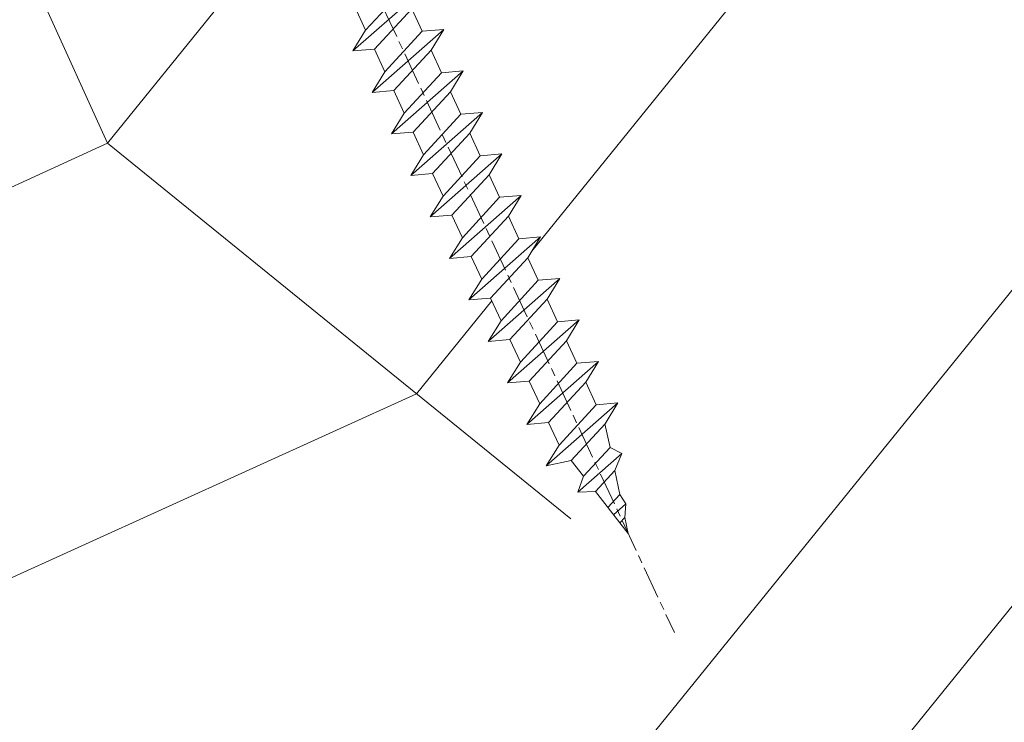
# Model space of a CAD drawing. Units: millimetres. Extents: x 0 to 437, y -14 to 612.
# Drawn here: x 339 to 358, y 64 to 77 of the extents above; entities that cross this region are included whole.
import ezdxf

# ---------------------------------------------------------------- set-up
doc = ezdxf.new("R2010")
doc.units = ezdxf.units.MM
doc.linetypes.add('AM_ISO08W050', pattern=[18, 12, -1.5, 3, -1.5])
for name, color, linetype, lineweight in [('AEL-AM_7', 4, 'AM_ISO08W050', 18), ('AM_2', 6, 'Continuous', 20), ('Contour principale', 30, 'Continuous', 15), ('Contour secondaire', 5, 'Continuous', 9)]:
    doc.layers.add(name, color=color, linetype=linetype, lineweight=lineweight)

# ---------------------------------------------------------------- blocks, each defined once
blk = doc.blocks.new('dtzb')
at = {"layer": 'AEL-AM_7', "color": 5}
blk.add_line((-26.88981661018624, -12.53892741162053), (444.7390526915697, 207.385226149152), dxfattribs=at)
at = {"layer": 'AM_2', "color": 5, "linetype": 'Continuous'}
for p, q in [((393.7649723990035, 187.288836057789), (397.247868022896, 189.4780350430774)), ((401.2586306417506, 184.915186014925), (397.247868022896, 189.4780350430774)), ((397.247868022896, 189.4780350430774), (402.289169427022, 189.0955239014256)), ((408.20600522311, 190.3495863383541), (402.289169427022, 189.0955239014256)), ((402.289169427022, 189.0955239014256), (404.2675887616497, 187.2688640558881)), ((408.20600522311, 190.3495863383541), (404.2675887616497, 187.2688640558881)), ((383.2822951963317, 160.1079671036241), (360.0653629759472, 186.5207385747017)), ((360.0653629759472, 186.5207385747017), (367.711782880142, 181.8109883424149)), ((360.7478983011242, 178.5636756328422), (360.0653629759472, 186.5207385747017)), ((376.4956925260049, 183.6286440300428), (378.6566154994216, 187.9993868090351)), ((378.6566154994216, 187.9993868090351), (385.0198895540234, 185.4353318736794)), ((392.9074884914007, 171.7868636386374), (378.6566154994216, 187.9993868090351)), ((393.7649723990035, 187.288836057789), (385.0198895540234, 185.4353318736794)), ((385.0198895540234, 185.4353318736794), (392.7726583052572, 178.2772582118305)), ((404.2675887616497, 187.2688640558881), (392.7726583052572, 178.2772582118305)), ((398.5936375158053, 182.8305655055119), (393.7649723990035, 187.288836057789)), ((367.711782880142, 181.8109883424149), (381.2777278442081, 169.2856523674818)), ((376.4956925260049, 183.6286440300428), (367.7506096810248, 181.7751398459332)), ((387.0987070594128, 173.8389596614543), (376.4956925260049, 183.6286440300428)), ((344.7714190706756, 179.389055408039), (352.4178389748704, 174.6793051757522)), ((345.4539544005092, 171.4319924655974), (344.7714190706756, 179.389055408039)), ((367.9883512910601, 152.9762839363793), (344.7714190706756, 179.389055408039)), ((360.7478983011242, 178.5636756328422), (352.4178389748704, 174.6793051757522)), ((375.6358752921369, 164.8177173353288), (360.7478983011242, 178.5636756328422)), ((392.7726583052572, 178.2772582118305), (392.9074884914007, 171.7868636386374)), ((352.4178389748704, 174.6793051757522), (367.3058159658831, 160.9333468785298)), ((352.6944073857885, 145.8446007694256), (329.477475165404, 172.2573722413763)), ((330.160010490581, 164.3003092989347), (329.477475165404, 172.2573722413763)), ((329.477475165404, 172.2573722413763), (337.1238950742554, 167.5476220087985)), ((345.4539544005092, 171.4319924655974), (337.1238950742554, 167.5476220087985)), ((360.3419313868653, 157.6860341686661), (345.4539544005092, 171.4319924655974)), ((387.0987070594128, 173.8389596614543), (381.2777278442081, 169.2856523674818)), ((387.0987070594128, 173.8389596614543), (392.9074884914007, 171.7868636386374)), ((337.1238950742554, 167.5476220087985), (352.0118720606115, 153.8016637118671)), ((381.2777278442081, 169.2856523674818), (383.2822951963317, 160.1079671036241)), ((314.1835312554758, 165.1256890738405), (321.8299511643272, 160.4159388421358)), ((314.8660665853095, 157.168626131981), (314.1835312554758, 165.1256890738405)), ((337.4004634805169, 138.7129176027629), (314.1835312554758, 165.1256890738405)), ((330.160010490581, 164.3003092989347), (321.8299511643272, 160.4159388421358)), ((345.0479874769371, 150.5543510017123), (330.160010490581, 164.3003092989347)), ((375.6358752921369, 164.8177173353288), (367.3058159658831, 160.9333468785298)), ((375.6093082586449, 164.8516808107634), (375.4625860471424, 164.7369112340057)), ((375.6358752921369, 164.8177173353288), (383.2822951963317, 160.1079671036241)), ((321.8299511643272, 160.4159388421358), (336.7179281506833, 146.6699805446224)), ((367.3058159658831, 160.9333468785298), (367.9883512910601, 152.9762839363793)), ((322.1065195752453, 131.5812344358092), (298.8895873548609, 157.9940059071778)), ((299.5721226800379, 150.0369429653183), (298.8895873548609, 157.9940059071778)), ((298.8895873548609, 157.9940059071778), (306.5360072590556, 153.2842556751821)), ((314.8660665853095, 157.168626131981), (306.5360072590556, 153.2842556751821)), ((329.7540435716655, 143.4226678350497), (314.8660665853095, 157.168626131981)), ((360.3419313868653, 157.6860341686661), (352.0118720606115, 153.8016637118671)), ((360.3419313868653, 157.6860341686661), (367.9883512910601, 152.9762839363793)), ((306.5360072590556, 153.2842556751821), (321.4239842454117, 139.5382973776686)), ((352.0118720606115, 153.8016637118671), (352.6944073857885, 145.8446007694256)), ((283.5956434495893, 150.862322740224), (291.242063353784, 146.1525725079373)), ((284.2781787747663, 142.9052597983646), (283.5956434495893, 150.862322740224)), ((306.8125756653171, 124.4495512691465), (283.5956434495893, 150.862322740224)), ((299.5721226800379, 150.0369429653183), (291.242063353784, 146.1525725079373)), ((314.4600996710506, 136.2909846680959), (299.5721226800379, 150.0369429653183)), ((345.0479874769371, 150.5543510017123), (336.7179281506833, 146.6699805446224)), ((345.0479874769371, 150.5543510017123), (352.6944073857885, 145.8446007694256)), ((291.242063353784, 146.1525725079373), (306.1300403447967, 132.4066142110059)), ((336.7179281506833, 146.6699805446224), (337.4004634805169, 138.7129176027629)), ((268.3016995396611, 143.7306395735613), (275.9481194438558, 139.0208893412746)), ((268.9842348694947, 135.7735766317019), (268.3016995396611, 143.7306395735613)), ((291.5186317600455, 117.3178681021927), (268.3016995396611, 143.7306395735613)), ((284.2781787747663, 142.9052597983646), (275.9481194438558, 139.0208893412746)), ((299.1661557611224, 129.1593015014332), (284.2781787747663, 142.9052597983646)), ((329.7540435716655, 143.4226678350497), (321.4239842454117, 139.5382973776686)), ((329.7540435716655, 143.4226678350497), (337.4004634805169, 138.7129176027629)), ((275.9481194438558, 139.0208893412746), (290.8360964348685, 125.2749310440522)), ((321.4239842454117, 139.5382973776686), (322.1065195752453, 131.5812344358092)), ((276.2246878594306, 110.1861849349189), (253.0077556343895, 136.5989564066076)), ((253.6902909642231, 128.6418934647481), (253.0077556343895, 136.5989564066076)), ((253.0077556343895, 136.5989564066076), (260.6541755432409, 131.8892061743209)), ((268.9842348694947, 135.7735766317019), (260.6541755432409, 131.8892061743209)), ((268.9842348694947, 135.7735766317019), (260.6541755432409, 131.8892061743209)), ((283.8722118558508, 122.0276183341884), (268.9842348694947, 135.7735766317019)), ((314.4600996710506, 136.2909846680959), (306.1300403447967, 132.4066142110059)), ((314.4600996710506, 136.2909846680959), (322.1065195752453, 131.5812344358092)), ((260.6541755432409, 131.8892061743209), (275.5421525295969, 118.1432478773895)), ((306.1300403447967, 132.4066142110059), (306.8125756653171, 124.4495512691465)), ((237.7138117291179, 129.4672732399449), (245.3602316379693, 124.7575230076582)), ((238.3963470589515, 121.5102102980854), (237.7138117291179, 129.4672732399449)), ((260.9307439495024, 103.0545017682562), (237.7138117291179, 129.4672732399449)), ((253.6902909642231, 128.6418934647481), (245.3602316379693, 124.7575230076582)), ((268.5782679505792, 114.8959351672347), (253.6902909642231, 128.6418934647481)), ((299.1661557611224, 129.1593015014332), (290.8360964348685, 125.2749310440522)), ((299.1661557611224, 129.1593015014332), (306.8125756653171, 124.4495512691465)), ((245.3602316379693, 124.7575230076582), (260.2482086243253, 111.0115647098246)), ((290.8360964348685, 125.2749310440522), (291.5186317600455, 117.3178681021927)), ((222.4198678238463, 122.3355900732822), (230.0662877280411, 117.6258398407044)), ((223.1024031490233, 114.3785271308407), (222.4198678238463, 122.3355900732822)), ((245.6368000442308, 95.92281860130242), (222.4198678238463, 122.3355900732822)), ((238.3963470589515, 121.5102102980854), (230.0662877280411, 117.6258398407044)), ((253.284324040651, 107.7642520005429), (238.3963470589515, 121.5102102980854)), ((283.8722118558508, 122.0276183341884), (275.5421525295969, 118.1432478773895)), ((283.8722118558508, 122.0276183341884), (275.5421525295969, 118.1432478773895)), ((283.8722118558508, 122.0276183341884), (291.5186317600455, 117.3178681021927)), ((230.0662877280411, 117.6258398407044), (244.9542647143971, 103.8798815431619)), ((275.5421525295969, 118.1432478773895), (276.2246878594306, 110.1861849349189)), ((230.3428561389592, 88.79113543463973), (207.1259239139181, 115.2039069063285)), ((207.8084592437517, 107.2468439638578), (207.1259239139181, 115.2039069063285)), ((207.1259239139181, 115.2039069063285), (214.7723438227695, 110.4941566740417)), ((223.1024031490233, 114.3785271308407), (214.7723438227695, 110.4941566740417)), ((237.9903801353794, 100.6325688335892), (223.1024031490233, 114.3785271308407)), ((268.5782679505792, 114.8959351672347), (260.2482086243253, 111.0115647098246)), ((268.5782679505792, 114.8959351672347), (276.2246878594306, 110.1861849349189)), ((214.7723438227695, 110.4941566740417), (229.6603208091256, 96.7481983764992)), ((260.2482086243253, 111.0115647098246), (260.9307439495024, 103.0545017682562)), ((191.8319800086465, 108.0722237390546), (199.4783999174979, 103.3624735064768)), ((192.5145153384801, 100.1151607971951), (191.8319800086465, 108.0722237390546)), ((215.048912229031, 81.65945226768599), (191.8319800086465, 108.0722237390546)), ((207.8084592437517, 107.2468439638578), (199.4783999174979, 103.3624735064768)), ((222.6964362301078, 93.50088566692648), (207.8084592437517, 107.2468439638578)), ((253.284324040651, 107.7642520005429), (244.9542225953337, 103.879861902733)), ((253.284324040651, 107.7642520005429), (260.9307439495024, 103.0545017682562)), ((199.4783999174979, 103.3624735064768), (214.366376903854, 89.61651520954547)), ((244.9542647143971, 103.8798815431619), (245.6368000442308, 95.92281860130242)), ((199.7549683237594, 74.5277691010233), (176.5380361033749, 100.9405405721009)), ((177.2205714285519, 92.9834776302414), (176.5380361033749, 100.9405405721009)), ((176.5380361033749, 100.9405405721009), (184.1844560075697, 96.23079033981412)), ((192.5145153384801, 100.1151607971951), (184.1844560075697, 96.23079033981412)), ((207.4024923201796, 86.36920249997274), (192.5145153384801, 100.1151607971951)), ((237.9903801353794, 100.6325688335892), (229.6603208091256, 96.7481983764992)), ((237.9903801353794, 100.6325688335892), (245.6368000442308, 95.92281860130242)), ((184.1844560075697, 96.23079033981412), (199.0724329939258, 82.48483204288277)), ((229.6603208091256, 96.7481983764992), (230.3428561389592, 88.79113543463973)), ((184.4610244184878, 67.39608593406956), (161.2440921934467, 93.80885740543818)), ((161.9266275232803, 85.8517944635787), (161.2440921934467, 93.80885740543818)), ((161.2440921934467, 93.80885740543818), (168.8905121022981, 89.09910717315142)), ((177.2205714285519, 92.9834776302414), (168.8905121022981, 89.09910717315142)), ((192.108548414908, 79.23751933272797), (177.2205714285519, 92.9834776302414)), ((222.6964362301078, 93.50088566692648), (214.366376903854, 89.61651520954547)), ((222.6964362301078, 93.50088566692648), (230.3428561389592, 88.79113543463973)), ((168.8905121022981, 89.09910717315142), (183.7784890886542, 75.35314887592904)), ((214.366376903854, 89.61651520954547), (215.048912229031, 81.65945226768599)), ((145.9501482881751, 86.67717423848444), (153.5965681970265, 81.96742400619769)), ((146.6326836180087, 78.72011129662496), (145.9501482881751, 86.67717423848444)), ((169.1670805085596, 60.26440276740686), (145.9501482881751, 86.67717423848444)), ((161.9266275232803, 85.8517944635787), (153.5965681970265, 81.96742400619769)), ((161.9266275232803, 85.8517944635787), (153.5965681970265, 81.96742400619769)), ((176.8146045096364, 72.10583616606527), (161.9266275232803, 85.8517944635787)), ((207.4024923201796, 86.36920249997274), (199.0724329939258, 82.48483204288277)), ((207.4024923201796, 86.36920249997274), (215.048912229031, 81.65945226768599)), ((153.5965681970265, 81.96742400619769), (168.4845451833826, 68.22146570926634)), ((199.0724329939258, 82.48483204288277), (199.7549683237594, 74.5277691010233)), ((153.873136603288, 53.13271960014754), (130.6562043829035, 79.54549107182174)), ((131.3387397080223, 71.58842812938019), (130.6562043829035, 79.54549107182174)), ((130.6562043829035, 79.54549107182174), (138.3026242917549, 74.83574083953499)), ((146.6326836180087, 78.72011129662496), (138.3026242917549, 74.83574083953499)), ((161.5206606043648, 64.97415299911154), (146.6326836180087, 78.72011129662496)), ((192.108548414908, 79.23751933272797), (183.7784890886542, 75.35314887592904)), ((192.108548414908, 79.23751933272797), (199.7549683237594, 74.5277691010233)), ((138.3026242917549, 74.83574083953499), (153.1906012734544, 61.08978254231261)), ((183.7784890886542, 75.35314887592904), (184.4610244184878, 67.39608593406956)), ((138.5791926980164, 46.0010364331938), (115.3622604729753, 72.41380790457697)), ((116.0447958027507, 64.4567449627175), (115.3622604729753, 72.41380790457697)), ((115.3622604729753, 72.41380790457697), (123.0086803818267, 67.70405767258126)), ((131.3387397080223, 71.58842812938019), (123.0086803818267, 67.70405767258126)), ((146.2267166943784, 57.84246983244884), (131.3387397080223, 71.58842812938019)), ((176.8146045096364, 72.10583616606527), (168.4845451833826, 68.22146570926634)), ((176.8146045096364, 72.10583616606527), (168.4845451833826, 68.22146570926634)), ((176.8146045096364, 72.10583616606527), (184.4610244184878, 67.39608593406956)), ((123.0086803818267, 67.70405767258126), (137.8966573681246, 53.95809937505328)), ((168.4845451833826, 68.22146570926634), (169.1670805085596, 60.26440276740686)), ((100.0683165676455, 65.28212473762323), (107.7147364764969, 60.57237450591856)), ((100.7508518974792, 57.32506179576376), (100.0683165676455, 65.28212473762323)), ((123.28524878803, 38.86935326653111), (100.0683165676455, 65.28212473762323)), ((116.0447958027507, 64.4567449627175), (107.7147364764969, 60.57237450591856)), ((130.9327727891068, 50.71078666548055), (116.0447958027507, 64.4567449627175)), ((161.5206606043648, 64.97415299911154), (153.1906012734544, 61.08978254231261)), ((161.5206606043648, 64.97415299911154), (169.1670805085596, 60.26440276740686)), ((84.77437266703055, 58.15044157096054), (92.42079257122532, 53.44069133895027)), ((85.45690798755095, 50.19337862908651), (84.77437266703055, 58.15044157096054)), ((107.9913048827584, 31.73767009957737), (84.77437266703055, 58.15044157096054)), ((107.7147364764969, 60.57237450591856), (122.602713462853, 46.82641620839058)), ((153.1906012734544, 61.08978254231261), (153.873136603288, 53.13271960014754)), ((100.7508518974792, 57.32506179576376), (92.42079257122532, 53.44069133895027)), ((115.6388288838352, 43.57910349881786), (100.7508518974792, 57.32506179576376)), ((146.2267166943784, 57.84246983244884), (137.8966152490611, 53.95807973404226)), ((146.2267166943784, 57.84246983244884), (153.873136603288, 53.13271960014754)), ((92.69736097748682, 24.60598693291467), (69.48042875710235, 51.01875840399225)), ((70.16296408227936, 43.06169546213277), (69.48042875710235, 51.01875840399225)), ((69.48042875710235, 51.01875840399225), (77.12684866129712, 46.3090081717055)), ((92.42079257122532, 53.44069133895027), (107.3087695529248, 39.69473304143685)), ((137.8966573681246, 53.95809937505328), (138.5791926980164, 46.0010364331938)), ((85.45690798755095, 50.19337862908651), (77.12684866129712, 46.3090081717055)), ((85.45690798755095, 50.19337862908651), (77.12684866129712, 46.3090081717055)), ((100.3448849785636, 36.44742033186412), (85.45690798755095, 50.19337862908651)), ((130.9327727891068, 50.71078666548055), (122.602713462853, 46.82641620839058)), ((130.9327727891068, 50.71078666548055), (138.5791926980164, 46.0010364331938)), ((54.18648485183076, 43.88707523732955), (61.83290475602553, 39.1773250050428)), ((54.86902018166438, 35.93001229547008), (54.18648485183076, 43.88707523732955)), ((77.40341707221523, 17.47430376537886), (54.18648485183076, 43.88707523732955)), ((77.12684866129712, 46.3090081717055), (92.01482565230981, 32.56304987477415)), ((122.602713462853, 46.82641620839058), (123.28524878803, 38.86935326653111)), ((70.16296408227936, 43.06169546213277), (61.83290475602553, 39.1773250050428)), ((85.05094107329205, 29.31573716520143), (70.16296408227936, 43.06169546213277)), ((115.6388288838352, 43.57910349881786), (107.3087695529248, 39.69473304143685)), ((115.6388288838352, 43.57910349881786), (123.28524878803, 38.86935326653111)), ((62.10947316694364, 10.34262059871617), (38.89254094655917, 36.75539207037582)), ((39.57507627173618, 28.79832912851634), (38.89254094655917, 36.75539207037582)), ((38.89254094655917, 36.75539207037582), (46.53896085541055, 32.04564183808907)), ((61.83290475602553, 39.1773250050428), (76.72088174703822, 25.43136670782042)), ((100.3448849785636, 36.44742033186412), (92.01482565230981, 32.56304987477415)), ((100.3448849785636, 36.44742033186412), (92.01482565230981, 32.56304987477415)), ((100.3448849785636, 36.44742033186412), (107.9913048827584, 31.73767009957737)), ((107.3087695529248, 39.69473304143685), (107.9913048827584, 31.73767009957737)), ((54.86902018166438, 35.93001229547008), (46.53896085541055, 32.04564183808907)), ((69.75699716802046, 22.18405399795665), (54.86902018166438, 35.93001229547008)), ((-9.642205279364134, 29.21105073885337), (17.76689448016987, 19.2349542794218)), ((23.59859703663096, 29.62370890371312), (31.24501694548235, 24.91395867142637)), ((24.28113236646459, 21.66664596185365), (23.59859703663096, 29.62370890371312)), ((46.81552926167205, 3.21093743205347), (23.59859703663096, 29.62370890371312)), ((46.53896085541055, 32.04564183808907), (61.42693784176663, 18.29968354057564)), ((85.05094107329205, 29.31573716520143), (76.72088174703822, 25.43136670782042)), ((85.05094107329205, 29.31573716520143), (92.69736097748682, 24.60598693291467)), ((92.01482565230981, 32.56304987477415), (92.69736097748682, 24.60598693291467)), ((-1.262597953071236, 3.66712716179245), (-11.98282014489814, 26.65671783387006)), ((39.57507627173618, 28.79832912851634), (31.24501694548235, 24.91395867142637)), ((39.57507627173618, 28.79832912851634), (31.24501694548235, 24.91395867142637)), ((54.46305325809226, 15.05237083100292), (39.57507627173618, 28.79832912851634)), ((76.72088174703822, 25.43136670782042), (77.40341707221523, 17.47430376537886)), ((31.24501694548235, 24.91395867142637), (46.13299393183843, 11.16800037362191)), ((69.75699716802046, 22.18405399795665), (61.42689571804658, 18.2996639001467)), ((69.75699716802046, 22.18405399795665), (77.40341707221523, 17.47430376537886)), ((26.42079956452653, 1.976053181319003), (18.4255327386345, 19.12195822228023)), ((24.28113236646459, 21.66664596185365), (19.20059148776636, 19.29755084220596)), ((39.16910935282067, 7.920687664340221), (24.28113236646459, 21.66664596185365)), ((61.42693784176663, 18.29968354057564), (62.10947316694364, 10.34262059871617)), ((54.46305325809226, 15.05237083100292), (46.13299393183843, 11.16800037362191)), ((54.46305325809226, 15.05237083100292), (46.13299393183843, 11.16800037362191)), ((54.46305325809226, 15.05237083100292), (62.10947316694364, 10.34262059871617)), ((46.13299393183843, 11.16800037362191), (46.81552926167205, 3.21093743205347)), ((39.16910935282067, 7.920687664340221), (27.12468389976129, 2.304279835701891)), ((39.16910935282067, 7.920687664340221), (46.81552926167205, 3.21093743205347)), ((-1.262597953071236, 3.66712716179245), (3.98103995337442, 6.112275676026911)), ((7.241237970025395, -0.8792415383104526), (3.98103995337442, 6.112275676026911)), ((16.17907301611558, -26.16285925232296), (26.15516947205469, 1.246240503718582)), ((1.997600063637947, -3.324390051962837), (7.241237970025395, -0.8792415383104526)), ((12.71782225086645, -26.31398072433149), (1.997600063637947, -3.324390051962837))]:
    blk.add_line(p, q, dxfattribs=at)
for centre, start, end in [((-10.28349304482981, 27.44912707425465), 70.00000000044706, 205.0000000000485), ((18.40818225029216, 20.99687794314741), 250.000000000447, 295.0000000001367), ((27.9170931372355, 0.6049527347604453), 115.0000000001367, 159.999999999984), ((14.41714935093478, -25.52157148336482), 205.0000000000485, 339.999999999984)]:
    blk.add_arc(centre, 1.875000000004213, start, end, dxfattribs=at)
blk = doc.blocks.new('Nouvelle parclose 23x18')
at = {"layer": 'Contour secondaire'}
h = blk.add_hatch(dxfattribs=at)
h.set_pattern_fill('352', color=5, scale=25.00015207522533, angle=180.0000006585504)
h.set_pattern_definition([(180.000000729053, (-1011.113328987423, -453.9378832730838), (-25.00015175711401, -25.00015239333664), [7.500045622567597, -17.50010645265772]), (180.000000729053, (-1011.113328971518, -455.1878908768451), (-25.00015175711401, -25.00015239333664), [7.500045622567597, -17.50010645265772]), (180.000000729053, (-1012.363336543468, -457.6879061002732), (-25.00015175711401, -25.00015239333664), [5.000030415045065, -20.00012166018026]), (180.000000729053, (-1013.613344115418, -460.1879213237012), (-25.00015175711401, -25.00015239333664), [3.750022811283798, -21.25012926394152]), (180.000000729053, (-1013.613344083607, -462.6879365312238), (-25.00015175711401, -25.00015239333664), [2.500015207522532, -22.50013686770279]), (180.000000729053, (-1007.363306032989, -465.1879516592185), (-25.00015175711401, -25.00015239333664), [1.250007603761266, -6.250038018806331, 1.250007603761266, -16.25009884889646]), (180.000000729053, (-1011.113328828368, -466.4379593106964), (-25.00015175711401, -25.00015239333664), [1.250007603761266, -10.00006083009013, 3.750022811283798, -10.00006083009013]), (180.000000729053, (-1016.113359227507, -467.68796697808), (-25.00015175711401, -25.00015239333664), [1.250007603761266, -1.250007603761266, 1.250007603761266, -21.25012926394152]), (180.000000729053, (-1014.86335160784, -468.9379745659356), (-25.00015175711401, -25.00015239333664), [1.250007603761266, -23.75014447146405]), (180.000000729053, (-1013.613343972268, -471.4379897575527), (-25.00015175711401, -25.00015239333664), [3.750022811283798, -21.25012926394152]), (180.000000729053, (-1013.613343940457, -473.9380049650752), (-25.00015175711401, -25.00015239333664), [5.000030415045065, -20.00012166018026]), (180.000000729053, (-1012.363336304884, -476.4380201566921), (-25.00015175711401, -25.00015239333664), [6.250038018806331, -7.500045622567597, 1.250007603761266, -10.00006083009013]), (270.0000007290529, (-1002.363275665661, -461.4379287843124), (25.00015239333664, -25.00015175711401), [1.250007603761266, -2.500015207522532, 6.250038018806331, -15.00009124513519]), (270.0000007290529, (-1003.613283237611, -463.9379440077405), (25.00015239333664, -25.00015175711401), [1.250007603761266, -1.250007603761266, 3.750022811283798, -18.75011405641899]), (270.0000007290529, (-1004.863290714128, -473.9380048537362), (25.00015239333664, -25.00015175711401), [2.500015207522532, -22.50013686770279]), (270.0000007290529, (-1006.113298445134, -463.9379440395517), (25.00015239333664, -25.00015175711401), [5.000030415045065, -7.500045622567597, 1.250007603761266, -11.25006843385139]), (270.0000007290529, (-1007.363305873934, -477.6880276968312), (25.00015239333664, -25.00015175711401), [1.250007603761266, -23.75014447146405]), (270.0000007290529, (-1008.613313636751, -465.1879516751241), (25.00015239333664, -25.00015175711401), [3.750022811283798, -21.25012926394152]), (270.0000007290529, (-1011.113328828368, -466.4379593106964), (25.00015239333664, -25.00015175711401), [2.500015207522532, -22.50013686770279]), (270.0000007290529, (-1013.61334403589, -466.4379593425076), (25.00015239333664, -25.00015175711401), [1.250007603761266, -3.750022811283798, 3.750022811283798, -16.25009884889646]), (270.0000007290529, (-1014.863351623746, -467.6879669621743), (25.00015239333664, -25.00015175711401), [1.250007603761266, -23.75014447146405]), (270.0000007290529, (-1016.113359291129, -462.6879365630349), (25.00015239333664, -25.00015175711401), [3.500021290531546, -21.50013078469378]), (270.0000007290529, (-1017.363366958513, -457.6879061638954), (25.00015239333664, -25.00015175711401), [2.500015207522532, -22.50013686770279]), (270.0000007290529, (-1019.863382038791, -467.6879670257966), (25.00015239333664, -25.00015175711401), [1.250007603761266, -23.75014447146405]), (270.0000007290529, (-1022.363397262219, -466.4379594538465), (25.00015239333664, -25.00015175711401), [3.750022811283798, -21.25012926394152]), (270.0000007290529, (-1024.863412469741, -466.4379594856575), (25.00015239333664, -25.00015175711401), [3.750022811283798, -21.25012926394152]), (225.000000729053, (-1021.113389785702, -456.4378986078509), (3.181113136546959e-07, -25.00015207570095), [1.767760753239183, -1.767760753239183, 1.767760753239183, -30.05227185712855]), (225.000000729053, (-1016.113359291129, -462.6879365630349), (3.181113136546959e-07, -25.00015207570095), [3.535521506478366, -31.82003261036773]), (225.000000729053, (-1006.113298301984, -475.188012473403), (3.181113136546959e-07, -25.00015207570095), [3.535521506478366, -31.82003261036773]), (225.000000729053, (-1011.113328796556, -468.937974518219), (3.181113136546959e-07, -25.00015207570095), [3.535521506478366, -31.82003261036773]), (225.000000729053, (-1012.36333646394, -463.9379441190795), (3.181113136546959e-07, -25.00015207570095), [3.535521506478366, -31.82003261036773]), (225.000000729053, (-1019.86338215013, -458.9379137994677), (3.181113136546959e-07, -25.00015207570095), [3.535521506478366, -31.82003261036773]), (225.000000729053, (-1017.363366926702, -460.1879213714179), (3.181113136546959e-07, -25.00015207570095), [5.303332260021699, -30.0522218568244]), (225.000000729053, (-1009.863321160984, -471.4379897098358), (3.181113136546959e-07, -25.00015207570095), [1.767760753239183, -33.58779336360691]), (225.000000729053, (-1008.613313525412, -473.9380049014529), (3.181113136546959e-07, -25.00015207570095), [1.767760753239183, -33.58779336360691]), (225.000000729053, (-1018.613374355502, -473.9380050286974), (3.181113136546959e-07, -25.00015207570095), [1.767760753239183, -33.58779336360691]), (225.000000729053, (-1008.613313684467, -461.4379288638402), (3.181113136546959e-07, -25.00015207570095), [1.767760753239183, -33.58779336360691]), (225.000000729053, (-1022.363397214502, -470.1879822651304), (3.181113136546959e-07, -25.00015207570095), [1.767760753239183, -33.58779336360691]), (225.000000729053, (-1013.613344019985, -467.6879669462688), (3.181113136546959e-07, -25.00015207570095), [1.767760753239183, -33.58779336360691]), (225.000000729053, (-1016.113359195696, -470.1879821856025), (3.181113136546959e-07, -25.00015207570095), [1.767760753239183, -33.58779336360691]), (315.000000729053, (-1014.863351655557, -465.1879517546517), (25.00015207570095, 3.181113136546959e-07), [1.767760753239183, -1.767760753239183, 5.303332260021699, -26.51670035034604]), (315.000000729053, (-1018.613374466841, -465.1879518023686), (25.00015207570095, 3.181113136546959e-07), [1.767760753239183, -33.58779336360691]), (315.000000729053, (-1018.61337457818, -456.4378985760397), (25.00015207570095, 3.181113136546959e-07), [1.767760753239183, -33.58779336360691]), (315.000000729053, (-1013.613344083607, -462.6879365312238), (25.00015207570095, 3.181113136546959e-07), [1.767760753239183, -33.58779336360691]), (315.000000729053, (-1017.363366831268, -467.6879669939855), (25.00015207570095, 3.181113136546959e-07), [1.767760753239183, -33.58779336360691]), (315.000000729053, (-1011.11332889199, -461.4379288956514), (25.00015207570095, 3.181113136546959e-07), [1.767760753239183, -33.58779336360691]), (315.000000729053, (-1021.11338972208, -461.4379290228959), (25.00015207570095, 3.181113136546959e-07), [1.767760753239183, -33.58779336360691]), (315.000000729053, (-1003.613283364856, -453.9378831776504), (25.00015207570095, 3.181113136546959e-07), [1.767760753239183, -33.58779336360691]), (315.000000729053, (-1004.863290952711, -455.1878907973171), (25.00015207570095, 3.181113136546959e-07), [3.535521506478366, -31.82003261036774]), (315.000000729053, (-1006.113298540567, -456.4378984169841), (25.00015207570095, 3.181113136546959e-07), [3.535521506478366, -31.82003261036774]), (315.000000729053, (-1008.61331374809, -456.4378984487952), (25.00015207570095, 3.181113136546959e-07), [3.535521506478366, -31.82003261036774]), (315.000000729053, (-1009.86332132004, -458.9379136722231), (25.00015207570095, 3.181113136546959e-07), [3.535521506478366, -31.82003261036774]), (315.000000729053, (-1019.863382022885, -468.9379746295578), (25.00015207570095, 3.181113136546959e-07), [3.535521506478366, -31.82003261036774]), (315.000000729053, (-1024.863412596986, -456.4378986555674), (25.00015207570095, 3.181113136546959e-07), [3.535521506478366, -31.82003261036774]), (315.000000729053, (-1026.113419946258, -476.4380203316534), (25.00015207570095, 3.181113136546959e-07), [3.535521506478366, -31.82003261036774]), (315.000000729053, (-1026.113419978069, -473.9380051241308), (25.00015207570095, 3.181113136546959e-07), [3.535521506478366, -31.82003261036774]), (315.000000729053, (-1023.613404786453, -472.6879974885584), (25.00015207570095, 3.181113136546959e-07), [3.535521506478366, -31.82003261036774]), (315.000000729053, (-1006.113298333795, -472.6879972658805), (25.00015207570095, 3.181113136546959e-07), [5.303332260021699, -30.0522218568244]), (315.000000729053, (-1022.363397214502, -470.1879822651304), (25.00015207570095, 3.181113136546959e-07), [5.303332260021699, -30.0522218568244]), (206.565051929053, (-1008.613313477695, -477.6880277127367), (-25.00015207522769, -3.281129893027127e-07), [2.795017002010192, -53.10702247353126]), (206.565051929053, (-1008.613313636751, -465.1879516751241), (-25.00015207522769, -3.281129893027127e-07), [2.795017002010192, -53.10702247353126]), (206.565051929053, (-1011.11332874884, -472.6879973295028), (-25.00015207522769, -3.281129893027127e-07), [2.795017002010192, -53.10702247353126]), (206.565051929053, (-1018.613374594085, -455.1878909722785), (-25.00015207522769, -3.281129893027127e-07), [2.795017002010192, -53.10702247353126]), (206.565051929053, (-1017.363366958513, -457.6879061638954), (-25.00015207522769, -3.281129893027127e-07), [2.795017002010192, -53.10702247353126]), (206.565051929053, (-1009.863321272323, -462.687936483507), (-25.00015207522769, -3.281129893027127e-07), [2.795017002010192, -53.10702247353126]), (206.565051929053, (-1009.863321113267, -475.1880125211196), (-25.00015207522769, -3.281129893027127e-07), [2.795017002010192, -53.10702247353126]), (206.565051929053, (-1017.363366831268, -467.6879669939855), (-25.00015207522769, -3.281129893027127e-07), [5.590034004020383, -50.31200547152107]), (243.434949549053, (-1017.363366783552, -471.4379898052694), (3.168363424249253e-07, -25.00015207522768), [2.795017002010191, -53.10702247353125]), (243.434949549053, (-1021.113389690269, -463.9379442304185), (3.168363424249253e-07, -25.00015207522768), [2.795017002010191, -53.10702247353125]), (243.434949549053, (-1008.613313589034, -468.9379744864078), (3.168363424249253e-07, -25.00015207522768), [2.795017002010191, -53.10702247353125]), (243.434949549053, (-1003.613283158083, -470.1879820265469), (3.168363424249253e-07, -25.00015207522768), [2.795017002010191, -53.10702247353125]), (243.434949549053, (-1018.613374466841, -465.1879518023686), (3.168363424249253e-07, -25.00015207522768), [2.795017002010191, -53.10702247353125]), (243.434949549053, (-1016.113359259318, -465.1879517705574), (3.168363424249253e-07, -25.00015207522768), [2.795017002010191, -53.10702247353125]), (243.434949549053, (-1006.113298381511, -468.9379744545967), (3.168363424249253e-07, -25.00015207522768), [5.590034004020382, -50.31200547152106]), (243.434949549053, (-1024.863412549269, -460.1879214668512), (3.168363424249253e-07, -25.00015207522768), [5.590034004020382, -50.31200547152106]), (243.434949549053, (-1022.363397325841, -461.4379290388015), (3.168363424249253e-07, -25.00015207522768), [5.590034004020382, -50.31200547152106]), (296.565051929053, (-1002.363275713378, -457.6879059730286), (3.281129976294361e-07, -25.00015207522768), [2.795017002010191, -53.10702247353125]), (296.565051929053, (-1002.363275538416, -471.4379896144026), (3.281129976294361e-07, -25.00015207522768), [2.795017002010191, -53.10702247353125]), (296.565051929053, (-1007.363306176139, -453.9378832253671), (3.281129976294361e-07, -25.00015207522768), [2.795017002010191, -53.10702247353125]), (296.565051929053, (-1004.863290682317, -476.4380200612586), (3.281129976294361e-07, -25.00015207522768), [2.795017002010191, -53.10702247353125]), (296.565051929053, (-1007.363306080706, -461.4379288479347), (3.281129976294361e-07, -25.00015207522768), [2.795017002010191, -53.10702247353125]), (296.565051929053, (-1012.36333646394, -463.9379441190795), (3.281129976294361e-07, -25.00015207522768), [2.795017002010191, -53.10702247353125]), (296.565051929053, (-1014.86335160784, -468.9379745659356), (3.281129976294361e-07, -25.00015207522768), [2.795017002010191, -53.10702247353125]), (296.565051929053, (-1003.613283301233, -458.9379135926955), (-7.710600229090315e-06, -25.00015609458443), [2.795017002010191, -53.10702247353125]), (296.565051929053, (-1009.863321272323, -462.687936483507), (3.281129976294361e-07, -25.00015207522768), [2.795017002010191, -53.10702247353125]), (296.565051929053, (-1017.363366926702, -460.1879213714179), (3.281129976294361e-07, -25.00015207522768), [2.795017002010191, -53.10702247353125]), (296.565051929053, (-1019.863382102413, -462.6879366107515), (3.281129976294361e-07, -25.00015207522768), [2.795017002010191, -53.10702247353125]), (296.565051929053, (-1024.863412422025, -470.1879822969414), (3.281129976294361e-07, -25.00015207522768), [2.795017002010191, -53.10702247353125]), (296.565051929053, (-1006.113298270172, -477.6880276809256), (3.281129976294361e-07, -25.00015207522768), [2.795017002010191, -53.10702247353125]), (296.565051929053, (-1002.363275474794, -476.4380200294476), (3.281129976294361e-07, -25.00015207522768), [5.590034004020382, -50.31200547152106]), (296.565051929053, (-1006.113298508756, -458.9379136245066), (3.281129976294361e-07, -25.00015207522768), [5.590034004020382, -50.31200547152106]), (333.4349495490529, (-1002.363275745189, -455.1878907655061), (25.00015207522768, 3.16836334098202e-07), [2.795017002010192, -53.10702247353127]), (333.4349495490529, (-1023.613405025036, -453.9378834321394), (25.00015207522768, 3.16836334098202e-07), [2.795017002010192, -53.10702247353127]), (333.4349495490529, (-1022.363397262219, -466.4379594538465), (25.00015207522768, 3.16836334098202e-07), [2.795017002010192, -53.10702247353127]), (333.4349495490529, (-1012.363336543468, -457.6879061002732), (25.00015207522768, 3.16836334098202e-07), [2.795017002010192, -53.10702247353127]), (333.4349495490529, (-1011.113328971518, -455.1878908768451), (25.00015207522768, 3.16836334098202e-07), [2.795017002010192, -53.10702247353127]), (333.4349495490529, (-1013.613344115418, -460.1879213237012), (25.00015207522768, 3.16836334098202e-07), [2.795017002010192, -53.10702247353127]), (333.4349495490529, (-1021.113389547119, -475.1880126642698), (25.00015207522768, 3.16836334098202e-07), [2.795017002010192, -53.10702247353127]), (333.4349495490529, (-1023.613404738736, -476.4380202998422), (25.00015207522768, 3.16836334098202e-07), [5.590034004020384, -50.31200547152108])])
h.paths.add_polyline_path([(-2.842170943040401e-14, 9.00000352644713), (8.398046702495776e-09, 1.499999990371123), (1.500000027870612, 1.499999968760221), (1.500000019472452, -2.16110151995963e-08), (10.50007863562854, 7.074505958826194e-06), (11.50007077205922, 1.0000078629256), (11.49999999999989, 9.000003526447642)])
at = {"layer": 'Contour principale'}
blk.add_lwpolyline([(-4.831690603168681e-13, 9.00000352644713), (11.49999999999989, 9.000003526447642), (11.50007077205922, 1.0000078629256), (10.50007863562854, 7.074505958826194e-06), (1.500000019472452, -2.16110151995963e-08), (1.500000027870612, 1.499999968760221), (8.398046702495776e-09, 1.499999990371123), (-2.842170943040401e-14, 9.00000352644713)], dxfattribs=at)
at = {"layer": 'Contour secondaire', "xscale": -0.05000030415043834, "yscale": 0.05000030415043834, "zscale": 0.05000030415043834, "rotation": 7.050253288467836e-08}
blk.add_blockref('dtzb', (10.6616361503558, 2.874235245588977), dxfattribs=at)

msp = doc.modelspace()

# ---------------------------------------------------------------- hatches: boundary and pattern name
at = {"layer": 'Contour secondaire'}
h = msp.add_hatch(dxfattribs=at)
h.set_pattern_fill('352', color=5, scale=73.33377942064288, angle=-38.99999875561849)
h.set_pattern_definition([(321.0000012443815, (39.80225848479313, -11.92244442833879), (103.1414930218481, 10.84061001305158), [22.00013382619287, -51.33364559445002]), (321.0000012443815, (42.10978056001306, -9.072891852466284), (103.1414930218481, 10.84061001305158), [22.00013382619287, -51.33364559445002]), (321.0000012443815, (49.57437728632533, -5.681308775941261), (103.1414930218481, 10.84061001305158), [14.66675588412858, -58.66702353651431]), (321.0000012443815, (57.03897401263771, -2.289725699416181), (103.1414930218481, 10.84061001305158), [11.00006691309643, -62.33371250754645]), (321.0000012443815, (61.65401816307747, 3.409379452328835), (103.1414930218481, 10.84061001305158), [7.333377942064288, -66.0004014785786]), (321.0000012443815, (52.02129943415491, 20.64609498017336), (103.1414930218481, 10.84061001305158), [3.666688971032144, -18.33344485516072, 3.666688971032144, -47.66695662341787]), (321.0000012443815, (62.87747923699226, 16.57308133038612), (103.1414930218481, 10.84061001305158), [3.666688971032144, -29.33351176825715, 11.00006691309643, -29.33351176825715]), (321.0000012443815, (76.58321161570211, 10.19254560537894), (103.1414930218481, 10.84061001305158), [3.666688971032144, -3.666688971032144, 3.666688971032144, -62.33371250754645]), (321.0000012443815, (76.04118111504954, 15.34962025647138), (103.1414930218481, 10.84061001305158), [3.666688971032144, -69.66709044961074]), (321.0000012443815, (77.8066726896169, 23.35624748343628), (103.1414930218481, 10.84061001305158), [11.00006691309643, -62.33371250754645]), (321.0000012443815, (82.42171684005666, 29.05535263518124), (103.1414930218481, 10.84061001305158), [14.66675588412858, -58.66702353651431]), (321.0000012443815, (84.18720841462402, 37.06197986214613), (103.1414930218481, 10.84061001305158), [18.33344485516072, -22.00013382619287, 3.666688971032144, -29.33351176825715]), (51.00000124438152, (33.70052290500519, 21.32752555343552), (-10.84061001305157, 103.1414930218481), [3.666688971032144, -7.333377942064288, 18.33344485516072, -44.00026765238573]), (51.00000124438152, (41.16511963131745, 24.7191086299606), (-10.84061001305157, 103.1414930218481), [3.666688971032144, -3.666688971032144, 11.00006691309643, -55.00033456548216]), (51.00000124438152, (62.47484880894922, 45.20800716172062), (-10.84061001305157, 103.1414930218481), [7.333377942064288, -66.0004014785786]), (51.00000124438152, (46.86422478306247, 20.10406447952079), (-10.84061001305157, 103.1414930218481), [14.66675588412858, -22.00013382619287, 3.666688971032144, -33.0002007392893]), (51.00000124438152, (75.09652018635404, 49.14162073889827), (-10.84061001305157, 103.1414930218481), [3.666688971032144, -69.66709044961074]), (51.00000124438152, (54.87085201002731, 18.33857290495342), (-10.84061001305157, 103.1414930218481), [11.00006691309643, -62.33371250754645]), (51.00000124438152, (62.87747923699226, 16.57308133038612), (-10.84061001305157, 103.1414930218481), [7.333377942064288, -66.0004014785786]), (51.00000124438152, (68.57658438873727, 11.9580371799463), (-10.84061001305157, 103.1414930218481), [3.666688971032144, -11.00006691309643, 11.00006691309643, -47.66695662341787]), (51.00000124438152, (73.7336590398296, 12.50006768059887), (-10.84061001305157, 103.1414930218481), [3.666688971032144, -69.66709044961074]), (51.00000124438152, (67.35312331482248, -1.205664698111036), (-10.84061001305157, 103.1414930218481), [10.26672911889001, -63.06705030175288]), (51.00000124438152, (60.97258758981536, -14.91139707682089), (-10.84061001305157, 103.1414930218481), [7.333377942064288, -66.0004014785786]), (51.00000124438152, (85.13186934331964, 3.269979379719246), (-10.84061001305157, 103.1414930218481), [3.666688971032144, -69.66709044961074]), (51.00000124438152, (88.52345241984472, -4.194617346593077), (-10.84061001305157, 103.1414930218481), [11.00006691309643, -62.33371250754645]), (51.00000124438152, (94.22255757158962, -8.809661497032948), (-10.84061001305157, 103.1414930218481), [11.00006691309643, -62.33371250754645]), (6.000001244381512, (67.21372324221284, -24.68351587835309), (46.15044150527626, 56.99105151853408), [5.185431542833653, -5.185431542833653, 5.185431542833653, -88.15333078088861]), (6.000001244381512, (67.35312331482248, -1.205664698111036), (46.15044150527626, 56.99105151853408), [10.37086308566731, -93.33876232372225]), (6.000001244381512, (67.63192346004166, 45.75003766237319), (46.15044150527626, 56.99105151853408), [10.37086308566731, -93.33876232372225]), (6.000001244381512, (67.49252338743213, 22.27218648213108), (46.15044150527626, 56.99105151853408), [10.37086308566731, -93.33876232372225]), (6.000001244381512, (61.11198766242489, 8.566454103421222), (46.15044150527626, 56.99105151853408), [10.37086308566731, -93.33876232372225]), (6.000001244381512, (68.9792148167802, -16.6768886513882), (46.15044150527626, 56.99105151853408), [10.37086308566731, -93.33876232372225]), (6.000001244381512, (65.58763174025512, -9.212291925075874), (46.15044150527626, 56.99105151853408), [15.55644129605981, -88.15318411332976]), (6.000001244381512, (69.25801496199938, 30.27881370909597), (46.15044150527626, 56.99105151853408), [5.185431542833653, -98.5241938665559]), (6.000001244381512, (71.02350653656674, 38.28544093606087), (46.15044150527626, 56.99105151853408), [5.185431542833653, -98.5241938665559]), (6.000001244381512, (93.81992714354669, 19.82526433430161), (46.15044150527626, 56.99105151853408), [5.185431542833653, -98.5241938665559]), (6.000001244381512, (47.94828578436761, 9.789915177335956), (46.15044150527626, 56.99105151853408), [5.185431542833653, -98.5241938665559]), (6.000001244381512, (95.44601864550441, 4.35404038102439), (46.15044150527626, 56.99105151853408), [5.185431542833653, -98.5241938665559]), (6.000001244381512, (70.8841064639571, 14.80758975581875), (46.15044150527626, 56.99105151853408), [5.185431542833653, -98.5241938665559]), (6.000001244381512, (81.19825576614198, 15.89165075712395), (46.15044150527626, 56.99105151853408), [5.185431542833653, -98.5241938665559]), (96.00000124438152, (69.11861488938985, 6.800962528853859), (-56.99105151853407, 46.15044150527626), [5.185431542833659, -5.185431542833659, 15.55644129605982, -77.78232102766253]), (96.00000124438152, (77.66727261700726, -0.1216036968058347), (-56.99105151853407, 46.15044150527626), [5.185431542833659, -98.524193866556]), (96.00000124438152, (61.51461809046793, -20.06847172791328), (-56.99105151853407, 46.15044150527626), [5.185431542833659, -98.524193866556]), (96.00000124438152, (61.65401816307747, 3.409379452328835), (-56.99105151853407, 46.15044150527626), [5.185431542833659, -98.524193866556]), (96.00000124438152, (79.43276419157462, 7.88502353015906), (-56.99105151853407, 46.15044150527626), [5.185431542833659, -98.524193866556]), (96.00000124438152, (53.64739093611263, 5.174871026896142), (-56.99105151853407, 46.15044150527626), [5.185431542833659, -98.524193866556]), (96.00000124438152, (76.44381154309258, -13.28530557486317), (-56.99105151853407, 46.15044150527626), [5.185431542833659, -98.524193866556]), (96.00000124438152, (22.70494302955819, 1.922688022980651), (-56.99105151853407, 46.15044150527626), [5.185431542833659, -98.524193866556]), (96.00000124438152, (27.86201768065052, 2.464718523633223), (-56.99105151853407, 46.15044150527626), [10.37086308566732, -93.33876232372235]), (96.00000124438152, (33.01909233174297, 3.006749024285853), (-56.99105151853407, 46.15044150527626), [10.37086308566732, -93.33876232372235]), (96.00000124438152, (38.71819748348798, -1.608295126154019), (-56.99105151853407, 46.15044150527626), [10.37086308566732, -93.33876232372235]), (96.00000124438152, (46.18279420980025, 1.783287950371061), (-56.99105151853407, 46.15044150527626), [10.37086308566732, -93.33876232372235]), (96.00000124438152, (87.43939141853957, 6.119531955591697), (-56.99105151853407, 46.15044150527626), [10.37086308566732, -93.33876232372235]), (96.00000124438152, (75.76238096983036, -31.60608210401284), (-56.99105151853407, 46.15044150527626), [10.37086308566732, -93.33876232372235]), (96.00000124438152, (115.5322867492214, 11.67923703472707), (-56.99105151853407, 46.15044150527626), [10.37086308566732, -93.33876232372235]), (96.00000124438152, (110.9172425987816, 5.980131882982107), (-56.99105151853407, 46.15044150527626), [10.37086308566732, -93.33876232372235]), (96.00000124438152, (102.9106153718167, 7.745623457549414), (-56.99105151853407, 46.15044150527626), [10.37086308566732, -93.33876232372235]), (96.00000124438152, (63.01687930960179, 40.05093251062823), (-56.99105151853407, 46.15044150527626), [15.55644129605982, -88.15318411332986]), (96.00000124438152, (95.44601864550441, 4.35404038102439), (-56.99105151853407, 46.15044150527626), [15.55644129605982, -88.15318411332986]), (347.5650524443815, (77.94607276222644, 46.83409866367833), (56.99105153591835, -46.15044148160251), [8.198716539227862, -155.7805992556531]), (347.5650524443815, (54.87085201002731, 18.33857290495342), (56.99105153591835, -46.15044148160251), [8.198716539227862, -155.7805992556531]), (347.5650524443815, (74.41508961309182, 30.82084420974854), (56.99105153591835, -46.15044148160251), [8.198716539227862, -155.7805992556531]), (347.5650524443815, (59.207096015248, -22.91802430378578), (56.99105153591835, -46.15044148160251), [8.198716539227862, -155.7805992556531]), (347.5650524443815, (60.97258758981536, -14.91139707682089), (56.99105153591835, -46.15044148160251), [8.198716539227862, -155.7805992556531]), (347.5650524443815, (53.10536043546006, 10.33194567798853), (56.99105153591835, -46.15044148160251), [8.198716539227862, -155.7805992556531]), (347.5650524443815, (76.18058118765919, 38.82747143671349), (56.99105153591835, -46.15044148160251), [8.198716539227862, -155.7805992556531]), (347.5650524443815, (79.43276419157462, 7.88502353015906), (56.99105153591835, -46.15044148160251), [16.39743307845572, -147.5818827164252]), (24.43495006438152, (86.35533041723431, 16.43368125777653), (46.15044150730905, 56.99105151510158), [8.198716539227874, -155.7805992556533]), (24.43495006438152, (81.05885569353234, -7.586200423118157), (46.15044150730905, 56.99105151510158), [8.198716539227874, -155.7805992556533]), (24.43495006438152, (61.79341823568711, 26.88723063257089), (46.15044150730905, 56.99105151510158), [8.198716539227874, -155.7805992556533]), (24.43495006438152, (52.70273000741702, 38.96687150932308), (46.15044150730905, 56.99105151510158), [8.198716539227874, -155.7805992556533]), (24.43495006438152, (77.66727261700726, -0.1216036968058347), (46.15044150730905, 56.99105151510158), [8.198716539227874, -155.7805992556533]), (24.43495006438152, (71.96816746526235, 4.49344045363398), (46.15044150730905, 56.99105151510158), [8.198716539227874, -155.7805992556533]), (24.43495006438152, (56.0943130839421, 31.50227478301076), (46.15044150730905, 56.99105151510158), [16.39743307845575, -147.5818827164254]), (24.43495006438152, (82.68494719549005, -23.05742437639537), (46.15044150730905, 56.99105151510158), [16.39743307845575, -147.5818827164254]), (24.43495006438152, (79.29336411896497, -15.59282765008305), (46.15044150730905, 56.99105151510158), [16.39743307845575, -147.5818827164254]), (77.56505244438154, (26.77795667934538, 12.77886782581805), (46.15044148160247, 56.99105153591836), [8.198716539227862, -155.7805992556531]), (77.56505244438154, (52.16069950676444, 44.12394616041547), (46.15044148160247, 56.99105153591836), [8.198716539227862, -155.7805992556531]), (77.56505244438154, (31.2536007571756, -4.999878202679042), (46.15044148160247, 56.99105153591836), [8.198716539227862, -155.7805992556531]), (77.56505244438154, (67.08989295938909, 50.90711231346563), (46.15044148160247, 56.99105153591836), [8.198716539227862, -155.7805992556531]), (77.56505244438154, (45.0987332084951, 12.09743725255589), (46.15044148160247, 56.99105153591836), [8.198716539227862, -155.7805992556531]), (77.56505244438154, (61.11198766242489, 8.566454103421222), (46.15044148160247, 56.99105153591836), [8.198716539227862, -155.7805992556531]), (77.56505244438154, (76.04118111504954, 15.34962025647138), (46.15044148160247, 56.99105153591836), [8.198716539227862, -155.7805992556531]), (77.56505244438154, (31.93503133043782, 13.32089832647063), (46.15046722663811, 56.99104585904067), [8.198716539227862, -155.7805992556531]), (77.56505244438154, (53.10536043546006, 10.33194567798853), (46.15044148160247, 56.99105153591836), [8.198716539227862, -155.7805992556531]), (77.56505244438154, (65.58763174025512, -9.212291925075874), (46.15044148160247, 56.99105153591836), [8.198716539227862, -155.7805992556531]), (77.56505244438154, (75.90178104244, -8.12823092377073), (46.15044148160247, 56.99105153591836), [8.198716539227862, -155.7805992556531]), (77.56505244438154, (101.1451237972494, -0.2610037694154244), (46.15044148160247, 56.99105153591836), [8.198716539227862, -155.7805992556531]), (77.56505244438154, (72.24696761048153, 51.4491428141182), (46.15044148160247, 56.99105153591836), [8.198716539227862, -155.7805992556531]), (77.56505244438154, (61.39078780764407, 55.52215646390545), (46.15044148160247, 56.99105153591836), [16.39743307845572, -147.5818827164252]), (77.56505244438154, (37.63413648218284, 8.705854176030812), (46.15044148160247, 56.99105153591836), [16.39743307845572, -147.5818827164252]), (114.4349500643815, (22.16291252890562, 7.079762674073095), (-56.99105151510157, 46.15044150730907), [8.198716539227874, -155.7805992556533]), (114.4349500643815, (68.2977842435181, -34.99766518053792), (-56.99105151510157, 46.15044150730907), [8.198716539227874, -155.7805992556533]), (114.4349500643815, (88.52345241984472, -4.194617346593077), (-56.99105151510157, 46.15044150730907), [8.198716539227874, -155.7805992556533]), (114.4349500643815, (49.57437728632533, -5.681308775941261), (-56.99105151510157, 46.15044150730907), [8.198716539227874, -155.7805992556533]), (114.4349500643815, (42.10978056001306, -9.072891852466284), (-56.99105151510157, 46.15044150730907), [8.198716539227874, -155.7805992556533]), (114.4349500643815, (57.03897401263771, -2.289725699416181), (-56.99105151510157, 46.15044150730907), [8.198716539227874, -155.7805992556533]), (114.4349500643815, (101.8265543705115, 18.05977275973424), (-56.99105151510157, 46.15044150730907), [8.198716539227874, -155.7805992556533]), (114.4349500643815, (109.8331815974765, 16.29428118516694), (-56.99105151510157, 46.15044150730907), [16.39743307845575, -147.5818827164254])])
h.paths.add_polyline_path([(339.2236008500718, 27.08782307699545), (365.2236008316171, 27.08782362339679), (366.2236008102036, 28.0878236444122), (366.2235995361043, 87.58782366410003), (365.2235995143822, 88.58782364238175), (355.2236022300942, 88.58782340511436), (355.2236024786275, 77.08782346817577), (353.4736024798581, 77.0878234322355), (353.4736024798581, 77.08782342801493), (348.9736024798581, 77.08782332474414), (348.9736024798581, 77.08782333981759), (346.6700324115386, 77.08782329250846), (346.6225764390592, 77.01077709943422), (346.8167961602296, 76.59427160740972), (347.2146517261114, 76.62839859740274), (346.9791627975205, 76.24607526697741), (347.1733825187198, 75.82956977472003), (347.5712380845725, 75.86369676494587), (347.3357491559962, 75.48137343428772), (347.5299688771811, 75.06486794226322), (347.9278244430336, 75.09899493248906), (347.6923355144573, 74.71667160183085), (347.8865552356567, 74.30016610980636), (348.2844108015095, 74.3342931000322), (348.0489218729331, 73.95196976960688), (348.2431415941179, 73.53546427734955), (348.6409971599705, 73.56959126734256), (348.4055082313943, 73.18726793691724), (348.5997279525936, 72.77076244489268), (348.9975835184463, 72.8048894348857), (348.7620945898846, 72.42256610446037), (348.9563143110548, 72.00606061243582), (349.3541698769075, 72.04018760266172), (349.1186809483602, 71.65786427200351), (349.3129006695306, 71.24135877997901), (349.7107562354123, 71.27548576997202), (349.4752673068215, 70.89316243931387), (349.6694870279916, 70.47665694728937), (350.0673425938735, 70.51078393751521), (349.8318536652971, 70.12846060708983), (350.026073386482, 69.71195511506534), (350.4239289523346, 69.74608210505835), (350.1884400237583, 69.36375877463303), (350.1866475881127, 69.36181742269258), (350.2793233787985, 68.92456062439697), (350.4978618514948, 68.81651382734645), (350.3696583377764, 68.49834818402263), (350.4623341284653, 68.06109138571264), (350.5717947506405, 67.88694554963456), (350.5526690874431, 67.6348789453383), (350.6153726027153, 67.33903535846952), (350.4613355435999, 67.53595737316448), (350.343650919576, 67.68640618956096), (350.2394192546612, 67.81965665218843), (350.0117524932791, 68.11070737393288), (349.6872307908366, 68.10396581045143), (349.7898362043402, 68.39440665295689), (349.5621694429435, 68.68545737493423), (349.1032823924198, 68.5852283790212), (349.338771320967, 68.96755170944652), (349.3347309909722, 68.97621622423839), (349.1445515997968, 69.38405720147108), (348.7466960339295, 69.34993021147807), (348.9821849625059, 69.73225354190339), (348.7879652413355, 70.14875903392794), (348.3901096754539, 70.11463204393488), (348.6255986040302, 70.49695537459309), (348.4313788828454, 70.91346086661758), (348.0335233169926, 70.87933387639174), (348.269012245569, 71.2616572070499), (348.0747925243695, 71.67816269907439), (347.676936958517, 71.6440357088486), (347.9124258870933, 72.02635903927393), (347.7182061659084, 72.44286453129843), (347.3203506000558, 72.40873754153824), (347.5558395286321, 72.79106087196357), (347.3616198074327, 73.20756636398812), (346.9637642415801, 73.17343937399505), (347.1992531701419, 73.55576270442043), (347.0050334489715, 73.97226819644493), (346.6071778830883, 73.93814120621909), (346.842666811666, 74.32046453687724), (346.6484470904652, 74.73697002890174), (346.2505915246272, 74.70284303890878), (346.4860804532035, 75.08516636956693), (346.2918607320041, 75.50167186159143), (345.8940051661514, 75.46754487136559), (346.1294940947278, 75.8498682020238), (345.9352743735429, 76.2663736940483), (345.5374188076903, 76.2322467038224), (345.7729077362666, 76.61457003448061), (345.5786880150672, 77.0310755265051), (345.1808324492146, 76.9969485365121), (345.2368059937949, 77.0878232630738), (338.2235997629155, 77.08782311904145), (338.2236008283287, 28.08782305598004)])

# ---------------------------------------------------------------- block references
at = {"layer": 'Contour principale', "xscale": -1, "rotation": 270.0000023949564}
msp.add_blockref('Nouvelle parclose 23x18', (338.2235997629156, 77.08782311905134), dxfattribs=at)

doc.saveas('drawing.dxf')
